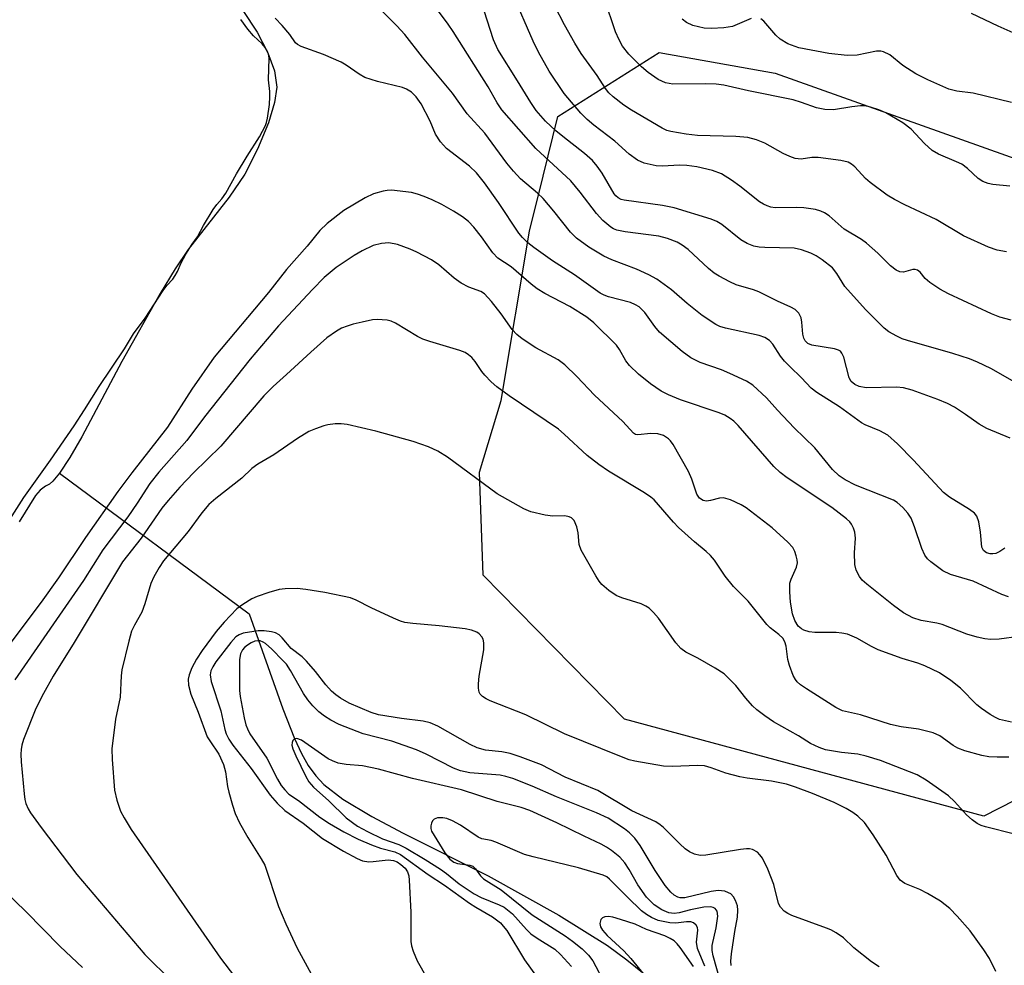
# Model space of a CAD drawing. Units: inches. Extents: x 1225769 to 1231768, y 533456 to 537456.
# Drawn here: x 1227165 to 1227355, y 536331 to 536513 of the extents above; entities that cross this region are included whole.
import ezdxf

# ---------------------------------------------------------------- set-up
doc = ezdxf.new("R2010")
doc.units = ezdxf.units.IN
doc.header["$MEASUREMENT"] = 0
for name, color, linetype in [('HYDRO-Hidden Single Line Stream', 5, 'Continuous'), ('HYDRO-Single Line Stream', 4, 'Continuous'), ('HYDRO-Water Body', 4, 'Continuous'), ('NTRL-Trees', 3, 'Continuous'), ('Undefined', 1, 'Continuous')]:
    doc.layers.add(name, color=color, linetype=linetype)

msp = doc.modelspace()

# ---------------------------------------------------------------- linework, layer by layer
at = {"layer": 'HYDRO-Hidden Single Line Stream'}
msp.add_line((1227172.92, 536425.9), (1227209.46, 536398.85), dxfattribs=at)
at = {"layer": 'HYDRO-Single Line Stream'}
msp.add_lwpolyline([(1227209.46, 536398.85), (1227215.89, 536380.61), (1227218.14, 536374.91), (1227219.5, 536372.04), (1227220.82, 536369.73), (1227222.25, 536367.73), (1227223.81, 536366.05), (1227227.48, 536363.25), (1227233.02, 536359.93), (1227239.07, 536356.72), (1227255.43, 536348.48), (1227268.99, 536340.94), (1227278.36, 536335.07), (1227282.13, 536332.35), (1227285.45, 536329.64)], dxfattribs=at)
at = {"layer": 'HYDRO-Water Body'}
msp.add_lwpolyline([(1227208.25, 536514.88), (1227210.95, 536510.77), (1227213.05, 536506.75), (1227214.29, 536503.3), (1227214.74, 536500.18), (1227214.34, 536497.21), (1227213.14, 536493.32), (1227211.03, 536488.26), (1227208.59, 536483.44), (1227205.58, 536479), (1227197.68, 536468.95), (1227195.18, 536465.22), (1227192.29, 536460.5), (1227184.92, 536447.42), (1227177.22, 536432.9), (1227174.91, 536428.92), (1227172.92, 536425.9), (1227171.69, 536424.37), (1227171.03, 536423.8), (1227170.28, 536423.41), (1227169.22, 536422.66), (1227168.32, 536421.65), (1227165.2, 536416.55)], dxfattribs=at)
at = {"layer": 'NTRL-Trees'}
msp.add_lwpolyline([(1227368.77, 536369.15), (1227350.77, 536359.94), (1227281.67, 536378.63), (1227254.49, 536406.33), (1227253.74, 536426.13), (1227257.92, 536439.88), (1227263.37, 536472.49), (1227266, 536483.06), (1227268.85, 536494.53), (1227288.34, 536506.84), (1227310.64, 536502.86), (1227419.11, 536464.28), (1227438.33, 536440.82), (1227447.84, 536429.21), (1227473.46, 536405.81), (1227471.14, 536385.95), (1227424.12, 536371.42)], close=True, dxfattribs=at)
at = {"layer": 'Undefined'}
for points, elevation in [([(1227356.05, 536455.33), (1227353.85, 536455.94), (1227352.27, 536456.59), (1227344.01, 536460.41), (1227342.3, 536461.32), (1227340.38, 536462.6), (1227339.52, 536463.35), (1227338.52, 536464.56), (1227338, 536464.95), (1227337.59, 536465.08), (1227337.15, 536465.07), (1227335.34, 536464.56), (1227334.64, 536464.67), (1227333.94, 536464.99), (1227332.85, 536465.79), (1227330.42, 536468.24), (1227328.23, 536470.19), (1227327.27, 536470.87), (1227323.93, 536472.86), (1227321.02, 536475.39), (1227320.15, 536475.97), (1227319.46, 536476.33), (1227318.42, 536476.64), (1227316.18, 536476.93), (1227314.75, 536477.01), (1227310.67, 536476.98), (1227309.84, 536477.09), (1227309.09, 536477.32), (1227308.37, 536477.64), (1227307.66, 536478.1), (1227303.86, 536481.15), (1227302.24, 536482.3), (1227300.31, 536483.47), (1227298.6, 536484.15), (1227295.59, 536484.82), (1227293.63, 536485.12), (1227292.32, 536485.15), (1227288.87, 536484.99), (1227287.72, 536485.04), (1227285.45, 536485.54), (1227284.16, 536486.1), (1227282.58, 536487.26), (1227279.79, 536489.81), (1227275.76, 536492.87), (1227274.46, 536493.96), (1227273.26, 536495.17), (1227270.03, 536498.96), (1227267.19, 536503.24), (1227265.12, 536506.91), (1227264.09, 536509.03), (1227260.14, 536518.05)], 388), ([(1227354.82, 536411.53), (1227353.88, 536410.85), (1227353.11, 536410.5), (1227352.55, 536410.4), (1227352, 536410.41), (1227351.28, 536410.64), (1227350.73, 536411.07), (1227350.41, 536411.69), (1227350.12, 536414.58), (1227349.8, 536416.59), (1227349.47, 536417.65), (1227349.02, 536418.23), (1227348.02, 536418.97), (1227344.2, 536421.31), (1227343.02, 536422.2), (1227337.25, 536428.46), (1227334.17, 536431.57), (1227332.32, 536433.23), (1227330.81, 536434.09), (1227327.96, 536435.22), (1227327.23, 536435.59), (1227323.03, 536438.67), (1227318.69, 536441.46), (1227317.6, 536442.26), (1227315.69, 536444.28), (1227313.44, 536446.42), (1227312.42, 536447.49), (1227311.7, 536448.41), (1227310.22, 536450.74), (1227309.56, 536451.46), (1227308.64, 536452.02), (1227307.59, 536452.4), (1227301.07, 536453.81), (1227299.97, 536454.14), (1227299.21, 536454.5), (1227296.59, 536456.23), (1227293.68, 536458.59), (1227290.69, 536461.19), (1227287.85, 536463.22), (1227286.34, 536464.05), (1227283.99, 536465.17), (1227279.24, 536466.95), (1227277.66, 536467.65), (1227274.78, 536469.39), (1227272.39, 536471.14), (1227271.29, 536472.27), (1227268.04, 536476.33), (1227265.99, 536478.76), (1227264.91, 536479.77), (1227261.66, 536482.54), (1227260.3, 536484.01), (1227259.04, 536485.56), (1227254.77, 536491.35), (1227251.4, 536495.07), (1227248.59, 536499.04), (1227242.78, 536505.96), (1227239.36, 536510.3), (1227237.88, 536511.97), (1227233.58, 536516.27)], 382), ([(1227355.85, 536432.67), (1227351.35, 536434.51), (1227349.88, 536435.35), (1227347.29, 536437.23), (1227345.13, 536438.65), (1227343.82, 536439.32), (1227341.91, 536440.09), (1227336.99, 536441.89), (1227335.34, 536442.34), (1227333.99, 536442.47), (1227328.16, 536442.34), (1227326.83, 536442.57), (1227325.94, 536442.96), (1227325.28, 536443.57), (1227324.91, 536444.27), (1227323.83, 536448.27), (1227323.5, 536449.03), (1227323.21, 536449.37), (1227322.84, 536449.61), (1227322.05, 536449.85), (1227317.68, 536450.56), (1227316.94, 536450.87), (1227316.4, 536451.39), (1227316.14, 536451.87), (1227315.94, 536452.68), (1227315.76, 536455), (1227315.62, 536455.82), (1227315.21, 536456.72), (1227314.51, 536457.39), (1227313.63, 536457.87), (1227311.08, 536458.99), (1227307.5, 536460.81), (1227306.46, 536461.2), (1227303.17, 536462.14), (1227301.89, 536462.74), (1227299.89, 536463.83), (1227298.93, 536464.42), (1227297.84, 536465.29), (1227293.89, 536468.94), (1227292.76, 536469.78), (1227291.79, 536470.34), (1227289.9, 536471.07), (1227288.24, 536471.53), (1227281.76, 536472.33), (1227280.18, 536472.64), (1227279.53, 536472.92), (1227279.04, 536473.23), (1227277.46, 536474.55), (1227276.27, 536475.84), (1227273.1, 536480), (1227271.32, 536482.17), (1227264.57, 536488.38), (1227258.08, 536495.81), (1227257.18, 536497.13), (1227255.41, 536500.25), (1227248.67, 536510.88), (1227247.71, 536512.3), (1227244.54, 536516.57)], 384), ([(1227355.8, 536481.14), (1227352.52, 536481.46), (1227351.65, 536481.64), (1227350.63, 536482.03), (1227349.7, 536482.61), (1227347.67, 536484.54), (1227346.58, 536485.33), (1227345.55, 536485.83), (1227342.09, 536487.26), (1227340.86, 536487.96), (1227339.39, 536489.34), (1227336.84, 536492.09), (1227335.2, 536493.33), (1227331.93, 536495.24), (1227330.61, 536495.79), (1227328.99, 536496.33), (1227327.9, 536496.55), (1227327.07, 536496.56), (1227325.39, 536496.38), (1227321.86, 536495.82), (1227320.21, 536495.9), (1227318.57, 536496.22), (1227315.71, 536497.24), (1227314.08, 536497.73), (1227305.52, 536499.45), (1227300.74, 536500.57), (1227299.29, 536500.74), (1227297.2, 536500.84), (1227290.95, 536500.76), (1227289.55, 536501.03), (1227288.13, 536501.66), (1227286.23, 536502.99), (1227284.9, 536504.1), (1227282.51, 536506.53), (1227281.3, 536508.05), (1227280.61, 536509.26), (1227279.94, 536510.82), (1227277.81, 536517.15)], 392), ([(1227356.74, 536443.43), (1227352.11, 536446.07), (1227349.6, 536447.29), (1227348.06, 536447.91), (1227344.8, 536448.97), (1227336.09, 536451.42), (1227335.09, 536451.79), (1227334.04, 536452.28), (1227332.51, 536453.13), (1227331.62, 536453.79), (1227328.03, 536457.39), (1227324.02, 536461.81), (1227322.51, 536464.36), (1227321.66, 536465.42), (1227319.7, 536466.94), (1227318.51, 536467.71), (1227317.51, 536468.24), (1227315.68, 536468.89), (1227314.31, 536469.2), (1227308.67, 536469.33), (1227307.58, 536469.42), (1227306.55, 536469.62), (1227305.27, 536470.13), (1227304.05, 536470.81), (1227300.35, 536473.74), (1227299.39, 536474.3), (1227298.31, 536474.75), (1227291.2, 536476.98), (1227288.99, 536477.41), (1227281.56, 536478.46), (1227281.04, 536478.58), (1227280.44, 536478.86), (1227279.98, 536479.26), (1227279.66, 536479.67), (1227277.37, 536483.62), (1227276.39, 536484.99), (1227275.5, 536486.07), (1227273.98, 536487.44), (1227269.76, 536490.65), (1227268.46, 536491.74), (1227266.46, 536493.63), (1227264.69, 536495.66), (1227263.61, 536497.19), (1227261.09, 536501.38), (1227257.28, 536507.41), (1227256.48, 536509.25), (1227254.66, 536514.85)], 386), ([(1227355.13, 536468.49), (1227353.38, 536468.8), (1227351.7, 536469.37), (1227346.85, 536471.58), (1227341.64, 536474.72), (1227335.61, 536477.54), (1227333.58, 536478.58), (1227332.17, 536479.41), (1227328.89, 536481.83), (1227328.05, 536482.61), (1227325.97, 536484.86), (1227325.35, 536485.36), (1227324.66, 536485.73), (1227323.28, 536486.08), (1227318.94, 536486.61), (1227317.67, 536486.61), (1227315.63, 536486.32), (1227314.5, 536486.44), (1227313.47, 536486.82), (1227312.21, 536487.42), (1227308.64, 536489.41), (1227307.03, 536490.01), (1227305.37, 536490.46), (1227303.07, 536490.67), (1227295.73, 536490.9), (1227293.51, 536491.15), (1227290.6, 536491.63), (1227289.82, 536491.85), (1227288.93, 536492.25), (1227283.01, 536495.76), (1227281.55, 536496.72), (1227279.45, 536498.32), (1227278.66, 536499.09), (1227277.99, 536499.94), (1227276.38, 536502.38), (1227273.34, 536506.65), (1227272.07, 536508.62), (1227270.09, 536512.14), (1227268.22, 536515.76)], 390), ([(1227357.02, 536510.33), (1227353.58, 536511.87), (1227348.44, 536514.32)], 396), ([(1227161.62, 536414.19), (1227166.06, 536421.25), (1227171.19, 536428.41), (1227175.75, 536435.06), (1227177.78, 536438.13), (1227180.58, 536442.59), (1227185.45, 536449.84), (1227187.18, 536452.71), (1227189.41, 536455.73), (1227192.89, 536461.08), (1227193.59, 536462), (1227194.72, 536463.25), (1227195.22, 536463.97), (1227195.64, 536464.73), (1227196.35, 536466.41), (1227197.27, 536468.05), (1227198.48, 536469.99), (1227199.49, 536471.38), (1227200.64, 536473.57), (1227202.5, 536476.62), (1227203.23, 536477.62), (1227204.2, 536478.67), (1227204.94, 536479.75), (1227206.97, 536483.52), (1227209.03, 536486.92), (1227211.42, 536490.63), (1227212.57, 536492.8), (1227212.78, 536493.36), (1227212.95, 536494.2), (1227213.32, 536496.83), (1227213.41, 536498.28), (1227213.39, 536499.32), (1227213.18, 536501.57), (1227213.29, 536505.72), (1227213.17, 536506.53), (1227212.98, 536507.04), (1227212.53, 536507.77), (1227211.96, 536508.47), (1227210.27, 536510.06), (1227209.19, 536511.33), (1227207.86, 536513.19)], 378), ([(1227355.56, 536402.16), (1227354.23, 536402.58), (1227348.76, 536405.14), (1227344.4, 536406.46), (1227342.91, 536407.17), (1227340.58, 536408.89), (1227339.95, 536409.48), (1227339.45, 536410.13), (1227338.84, 536411.43), (1227337.45, 536415.64), (1227336.8, 536417.29), (1227336.18, 536418.27), (1227335.2, 536419.33), (1227334.12, 536420.29), (1227333.38, 536420.73), (1227326.07, 536423.62), (1227324.11, 536424.64), (1227322.96, 536425.41), (1227321.7, 536426.61), (1227318.28, 536430.81), (1227314.29, 536434.68), (1227311.06, 536438.05), (1227308.95, 536440.44), (1227306.35, 536442.85), (1227305.13, 536443.63), (1227301.95, 536445.12), (1227300.33, 536445.78), (1227296.22, 536447.21), (1227294.41, 536448.14), (1227292.78, 536449.35), (1227288.4, 536453.08), (1227287.48, 536454.16), (1227285.57, 536456.85), (1227284.45, 536457.9), (1227283.8, 536458.31), (1227282.84, 536458.73), (1227278.56, 536459.87), (1227277.75, 536460.16), (1227276.98, 536460.55), (1227272.02, 536464.09), (1227267.81, 536466.74), (1227264.21, 536469.33), (1227263.06, 536470.25), (1227262.03, 536471.27), (1227261.35, 536472.12), (1227257.43, 536477.98), (1227254.69, 536481.75), (1227253.15, 536483.7), (1227251.82, 536484.99), (1227247.39, 536488.37), (1227246.22, 536489.63), (1227245.28, 536491.1), (1227244.26, 536493.66), (1227242.52, 536496.93), (1227241.6, 536498.28), (1227240.69, 536499.2), (1227239.72, 536499.79), (1227238.93, 536500.11), (1227234.12, 536501.26), (1227231.69, 536502.05), (1227230.59, 536502.65), (1227228.13, 536504.42), (1227227.16, 536504.98), (1227223.76, 536506.42), (1227219.47, 536508.01), (1227218.75, 536508.38), (1227218.36, 536508.69), (1227217.27, 536510.27), (1227215.79, 536512.01), (1227214.42, 536513.44)], 380), ([(1227306, 536513.37), (1227302.44, 536511.82), (1227300.74, 536511.55), (1227298.41, 536511.44), (1227296.98, 536511.51), (1227294.82, 536512.01), (1227293.6, 536512.6), (1227292.73, 536513.23)], 394), ([(1227356.12, 536497.22), (1227348.75, 536499.01), (1227345.61, 536499.38), (1227344.05, 536499.79), (1227340.02, 536501.55), (1227337.69, 536502.76), (1227335.19, 536504.36), (1227332.7, 536506.36), (1227331.47, 536506.96), (1227330.96, 536507.07), (1227330.16, 536507.07), (1227326.41, 536506.33), (1227324.51, 536506.23), (1227320.97, 536506.61), (1227315.21, 536507.7), (1227313.07, 536508.53), (1227311.6, 536509.37), (1227310.76, 536510.18), (1227308.44, 536512.89), (1227307.86, 536513.34)], 394), ([(1227357.53, 536394.5), (1227353.74, 536394), (1227352.08, 536393.94), (1227350.96, 536394.04), (1227349.52, 536394.37), (1227347.54, 536394.96), (1227342.78, 536396.83), (1227341.77, 536397.07), (1227338.74, 536397.57), (1227337.12, 536398.14), (1227335.35, 536399.05), (1227333.38, 536400.48), (1227328.26, 536404.56), (1227327.4, 536405.37), (1227326.89, 536406.05), (1227326.22, 536407.29), (1227325.98, 536408.35), (1227325.93, 536410.59), (1227326.09, 536413.45), (1227325.98, 536414.57), (1227325.73, 536415.36), (1227325.35, 536416.1), (1227325.02, 536416.55), (1227324.38, 536417.16), (1227321.56, 536419.34), (1227312.96, 536425.03), (1227311.58, 536426.07), (1227310.39, 536427.23), (1227303.52, 536435.1), (1227302.69, 536435.92), (1227301.98, 536436.45), (1227300.97, 536437.06), (1227299.9, 536437.53), (1227292.46, 536440.06), (1227290.14, 536440.97), (1227288.68, 536441.7), (1227286.68, 536443.08), (1227284.35, 536444.99), (1227282.63, 536446.63), (1227281.94, 536447.55), (1227280.71, 536449.7), (1227280.1, 536450.58), (1227275.75, 536454.84), (1227274.38, 536455.92), (1227271.14, 536458.01), (1227266.32, 536460.51), (1227264.84, 536461.38), (1227263.69, 536462.26), (1227259.88, 536465.62), (1227257.28, 536467.3), (1227256.31, 536468.32), (1227254.13, 536471.41), (1227252.66, 536473.26), (1227251.64, 536474.31), (1227250.47, 536475.2), (1227248.76, 536476.33), (1227246.48, 536477.59), (1227244.68, 536478.51), (1227243.13, 536479.15), (1227241.82, 536479.62), (1227240.7, 536479.89), (1227236.85, 536480.35), (1227235.99, 536480.32), (1227235.19, 536480.19), (1227233.36, 536479.67), (1227231.77, 536478.86), (1227227.66, 536476.42), (1227224.46, 536473.96), (1227223.02, 536472.57), (1227220.57, 536469.61), (1227216.63, 536465.08), (1227213.14, 536460.67), (1227202.7, 536448.23), (1227198.41, 536442.09), (1227193.7, 536434.75), (1227186.86, 536426.02), (1227184.19, 536422.43), (1227177.95, 536413.55), (1227172.76, 536405.83), (1227169.39, 536401.15), (1227162.8, 536392.33)], 378), ([(1227356.1, 536378.07), (1227353.79, 536378.58), (1227353.01, 536378.93), (1227352.03, 536379.51), (1227350.36, 536380.64), (1227349.46, 536381.35), (1227346.27, 536384.57), (1227344.46, 536386.03), (1227342.28, 536387.5), (1227339.44, 536388.86), (1227338.12, 536389.39), (1227335.06, 536390.3), (1227330.47, 536391.98), (1227329.17, 536392.59), (1227326.37, 536394.23), (1227324.55, 536394.97), (1227323.46, 536395.18), (1227322.35, 536395.29), (1227318.27, 536395.27), (1227317.18, 536395.44), (1227316.14, 536395.74), (1227315.68, 536396), (1227315.1, 536396.51), (1227314.4, 536397.58), (1227314, 536398.9), (1227313.62, 536401.15), (1227313.44, 536403.11), (1227313.48, 536404.76), (1227313.69, 536405.54), (1227314.72, 536407.88), (1227314.91, 536408.7), (1227314.88, 536409.24), (1227314.69, 536410.06), (1227314.41, 536410.86), (1227314.02, 536411.62), (1227313.08, 536412.69), (1227310.05, 536415.41), (1227305.07, 536419.24), (1227304.1, 536419.86), (1227302.05, 536420.79), (1227300.73, 536421.16), (1227299.96, 536421.13), (1227298.17, 536420.65), (1227297.46, 536420.54), (1227296.77, 536420.65), (1227296.11, 536421.1), (1227295.58, 536421.89), (1227294.64, 536424.79), (1227293.98, 536426.23), (1227291.04, 536431.44), (1227290.53, 536432.15), (1227290.12, 536432.56), (1227289.15, 536433.19), (1227288.09, 536433.51), (1227286.73, 536433.56), (1227284.25, 536433.3), (1227283.77, 536433.39), (1227283.39, 536433.6), (1227281.34, 536435.89), (1227275.88, 536440.92), (1227272.47, 536444.55), (1227270.18, 536446.77), (1227268.86, 536447.7), (1227264.62, 536450.03), (1227261.98, 536451.75), (1227260.91, 536452.61), (1227260.02, 536453.58), (1227257.91, 536456.57), (1227256.08, 536458.92), (1227254.71, 536460.44), (1227253.98, 536460.9), (1227251.7, 536461.7), (1227250.22, 536462.49), (1227248.85, 536463.45), (1227245.94, 536465.97), (1227244.53, 536466.93), (1227241.73, 536468.43), (1227240.41, 536469.02), (1227237.96, 536469.9), (1227236.31, 536470.2), (1227234.93, 536470.13), (1227233.3, 536469.74), (1227231.16, 536468.7), (1227229.61, 536467.79), (1227226.2, 536465.49), (1227223.85, 536463.53), (1227221.6, 536461.27), (1227215.11, 536454.27), (1227209.66, 536447.85), (1227200.86, 536436.74), (1227197.47, 536432.19), (1227192.07, 536426.1), (1227190.35, 536423.97), (1227187.91, 536420.15), (1227186.12, 536417.55), (1227181.31, 536411.19), (1227177.59, 536405.3), (1227172.34, 536397.82), (1227164.33, 536386.19)], 376), ([(1227355.61, 536371.31), (1227353.34, 536371.28), (1227351.73, 536371.38), (1227350.42, 536371.64), (1227347.11, 536372.54), (1227345.82, 536373.02), (1227344.88, 536373.54), (1227342.32, 536375.39), (1227341.06, 536375.99), (1227338.21, 536376.68), (1227334.86, 536377.17), (1227332.85, 536377.58), (1227327.08, 536379.45), (1227323.61, 536380.25), (1227322.3, 536380.86), (1227316.64, 536384.43), (1227315.5, 536385.25), (1227314.89, 536385.82), (1227314.55, 536386.25), (1227314.13, 536387.02), (1227313.37, 536388.96), (1227313.09, 536390.1), (1227312.76, 536392.67), (1227312.51, 536393.47), (1227312.11, 536394.17), (1227311.35, 536394.92), (1227309.7, 536396.21), (1227309.06, 536396.81), (1227305.46, 536401.32), (1227302.65, 536404.11), (1227301.05, 536406.1), (1227298.94, 536409.19), (1227298.21, 536410.08), (1227297.37, 536410.86), (1227295.11, 536412.7), (1227292.07, 536415.45), (1227291.09, 536416.48), (1227287.36, 536420.81), (1227286.71, 536421.34), (1227285.53, 536422.12), (1227278.56, 536426.31), (1227276.7, 536427.57), (1227274.44, 536429.32), (1227270.03, 536433.45), (1227268.94, 536434.37), (1227259.47, 536440.82), (1227257.11, 536442.51), (1227256.01, 536443.49), (1227254.77, 536444.77), (1227254.21, 536445.46), (1227252.95, 536447.38), (1227252.25, 536448.19), (1227251.67, 536448.72), (1227250.97, 536449.13), (1227249.94, 536449.53), (1227244.18, 536451.23), (1227242.83, 536451.71), (1227241.84, 536452.24), (1227237.57, 536454.81), (1227236.77, 536455.17), (1227235.98, 536455.36), (1227234.08, 536455.5), (1227233.2, 536455.39), (1227231.16, 536454.98), (1227229.42, 536454.57), (1227228.31, 536454.22), (1227227.23, 536453.79), (1227226.23, 536453.27), (1227224.4, 536451.96), (1227221.3, 536449.22), (1227216.6, 536444.88), (1227214.04, 536442.63), (1227212.27, 536440.82), (1227203.98, 536431.11), (1227198.75, 536426.01), (1227196.13, 536423.25), (1227193.84, 536420.69), (1227192.66, 536419.17), (1227188.67, 536413.46), (1227185.07, 536408.85), (1227175.79, 536393.37), (1227171.75, 536386.9), (1227169.85, 536383.58), (1227168.4, 536380.68), (1227166.04, 536374.74), (1227165.71, 536373.64), (1227165.55, 536372.77), (1227165.51, 536371.9), (1227165.58, 536370.44), (1227166.12, 536364.25), (1227166.27, 536363.19), (1227166.49, 536362.4), (1227166.93, 536361.36), (1227167.38, 536360.62), (1227169.41, 536357.76), (1227176.29, 536348.75), (1227189.39, 536333.35), (1227194.58, 536328.26)], 374), ([(1227356.67, 536356.5), (1227351.08, 536357.92), (1227350.27, 536358.19), (1227349.51, 536358.58), (1227348.57, 536359.26), (1227347.46, 536360.22), (1227345.14, 536362.81), (1227343.99, 536363.87), (1227339.72, 536366.88), (1227337.98, 536367.92), (1227330.94, 536370.66), (1227328.18, 536371.53), (1227326.57, 536371.9), (1227323.43, 536372.2), (1227321.45, 536372.5), (1227320.34, 536372.73), (1227319.1, 536373.14), (1227317.46, 536373.94), (1227315.16, 536375.4), (1227310.34, 536378.12), (1227308.68, 536379.23), (1227307.09, 536380.42), (1227306.27, 536381.18), (1227305.02, 536382.63), (1227303.08, 536385.11), (1227300.81, 536387.32), (1227299.11, 536388.45), (1227295.78, 536390.33), (1227293.46, 536391.5), (1227292.48, 536392.2), (1227291.56, 536393.29), (1227288.2, 536398.02), (1227287.26, 536399.16), (1227286.42, 536399.97), (1227285.78, 536400.36), (1227284.83, 536400.78), (1227281.16, 536401.97), (1227280.07, 536402.41), (1227278.63, 536403.38), (1227277.32, 536404.52), (1227276.76, 536405.18), (1227276.11, 536406.16), (1227273.33, 536411.1), (1227272.96, 536412.19), (1227272.75, 536414.46), (1227272.5, 536415.58), (1227272, 536416.84), (1227271.48, 536417.37), (1227271, 536417.56), (1227270.19, 536417.72), (1227267.84, 536417.65), (1227266.42, 536417.83), (1227263.61, 536418.49), (1227262.27, 536419.04), (1227257.13, 536421.95), (1227247.62, 536429.01), (1227245.71, 536430.16), (1227243.96, 536431.02), (1227241.02, 536431.99), (1227233.83, 536434.01), (1227228.29, 536435.29), (1227227.13, 536435.43), (1227226, 536435.39), (1227224.6, 536435.22), (1227223.79, 536435.03), (1227222.22, 536434.48), (1227220.95, 536433.92), (1227218.77, 536432.63), (1227214.16, 536429.46), (1227211.11, 536427.64), (1227209.95, 536426.84), (1227208.02, 536424.99), (1227203, 536421.05), (1227201.68, 536419.88), (1227200.36, 536418.31), (1227197.68, 536414.69), (1227192.96, 536409.09), (1227192.1, 536407.81), (1227191.11, 536406.02), (1227190.49, 536404.68), (1227189.34, 536400.83), (1227188.77, 536399.21), (1227187.38, 536396.72), (1227186.83, 536395.52), (1227186.29, 536393.65), (1227184.93, 536388.09), (1227184.78, 536386.95), (1227184.64, 536382.85), (1227183.74, 536378.62), (1227183, 536372.93), (1227183.05, 536370.87), (1227183.51, 536364.97), (1227183.97, 536363.05), (1227184.69, 536360.93), (1227185.36, 536359.63), (1227186.73, 536357.37), (1227203.94, 536332.66), (1227210.17, 536324.52)], 372), ([(1227353.08, 536330.09), (1227351.87, 536332.57), (1227350.77, 536334.29), (1227348.15, 536337.9), (1227345.65, 536340.75), (1227344.23, 536342.18), (1227342.44, 536343.59), (1227339.98, 536345.09), (1227338.46, 536345.89), (1227335.6, 536347.02), (1227334.71, 536347.65), (1227334.04, 536348.57), (1227331.97, 536352.45), (1227329.51, 536356.37), (1227327.85, 536358.74), (1227326.52, 536359.98), (1227325.58, 536360.69), (1227324.32, 536361.47), (1227322.02, 536362.62), (1227317.8, 536364.35), (1227314.53, 536365.57), (1227312.81, 536366.12), (1227309.95, 536366.68), (1227305.28, 536367.25), (1227303.86, 536367.5), (1227301.13, 536368.24), (1227298.35, 536369.28), (1227297.06, 536369.62), (1227295.64, 536369.71), (1227290.93, 536369.54), (1227289.17, 536369.61), (1227283.64, 536370.52), (1227282.56, 536370.83), (1227280.75, 536371.5), (1227270.1, 536375.8), (1227262.67, 536379.44), (1227255.79, 536382.15), (1227255.01, 536382.51), (1227254.31, 536382.96), (1227253.91, 536383.43), (1227253.72, 536383.84), (1227253.59, 536384.61), (1227253.56, 536385.43), (1227253.7, 536386.87), (1227254.56, 536391.94), (1227254.6, 536393.27), (1227254.45, 536393.98), (1227254.22, 536394.45), (1227253.69, 536395.05), (1227253.24, 536395.34), (1227252.19, 536395.74), (1227250.97, 536395.97), (1227245.97, 536396.56), (1227240.9, 536397), (1227239.42, 536397.2), (1227238.58, 536397.44), (1227237.22, 536398.02), (1227232.91, 536400.02), (1227230.05, 536401.53), (1227228.95, 536401.94), (1227223.98, 536402.99), (1227220.33, 536403.58), (1227218.65, 536403.73), (1227216.38, 536403.7), (1227215.24, 536403.53), (1227213.25, 536402.96), (1227211, 536402.23), (1227209.95, 536401.75), (1227208.23, 536400.68), (1227207.07, 536399.83), (1227204.62, 536397.27), (1227203.11, 536395.48), (1227200.4, 536391.84), (1227199.31, 536390.15), (1227198.4, 536388.47), (1227197.87, 536387.14), (1227197.7, 536386.32), (1227197.79, 536385.18), (1227198.24, 536383.45), (1227199.62, 536379.98), (1227201.36, 536375.25), (1227201.84, 536374.44), (1227203.6, 536371.9), (1227204.53, 536369.87), (1227204.91, 536368.52), (1227205.29, 536365.67), (1227205.51, 536364.55), (1227206.22, 536362.09), (1227206.77, 536360.48), (1227207.6, 536358.7), (1227209.16, 536355.86), (1227211.77, 536351.75), (1227212.46, 536350.52), (1227215.08, 536342.62), (1227216.5, 536339.26), (1227218.66, 536334.61), (1227222.92, 536326.79)], 370), ([(1227330.64, 536330.98), (1227329.19, 536331.96), (1227325.78, 536334.67), (1227323.76, 536336.55), (1227322.36, 536337.54), (1227321.37, 536338.1), (1227320.55, 536338.45), (1227313.85, 536340.86), (1227313.06, 536341.22), (1227312.39, 536341.68), (1227311.67, 536342.45), (1227311.3, 536343.17), (1227310.37, 536346.85), (1227309.26, 536349.78), (1227308.18, 536351.9), (1227307.72, 536352.56), (1227307.23, 536353.03), (1227306.25, 536353.53), (1227305.72, 536353.66), (1227305.14, 536353.68), (1227303.96, 536353.55), (1227297.32, 536352.44), (1227296.19, 536352.41), (1227295.15, 536352.65), (1227294.17, 536353.09), (1227293.32, 536353.7), (1227292.3, 536354.62), (1227289.16, 536357.77), (1227288.52, 536358.31), (1227287.68, 536358.88), (1227283.05, 536361.01), (1227276.51, 536364.91), (1227270.25, 536367.48), (1227265.66, 536369.81), (1227261.55, 536371.4), (1227259.65, 536372.02), (1227258.08, 536372.33), (1227254.94, 536372.64), (1227253.31, 536373.08), (1227251.98, 536373.73), (1227245.77, 536377.26), (1227244.25, 536377.94), (1227242.91, 536378.26), (1227238.78, 536378.75), (1227234.35, 536379.45), (1227232.93, 536379.9), (1227228.66, 536381.7), (1227227, 536382.63), (1227226.09, 536383.3), (1227225.26, 536384.03), (1227224.16, 536385.25), (1227222.18, 536387.79), (1227220.47, 536389.78), (1227219.63, 536390.58), (1227217.51, 536392.21), (1227215.79, 536394.25), (1227215.19, 536394.84), (1227214.53, 536395.2), (1227213.72, 536395.41), (1227212.3, 536395.59), (1227211.15, 536395.58), (1227208.31, 536395.13), (1227207.54, 536394.84), (1227206.89, 536394.43), (1227205.91, 536393.38), (1227203.05, 536389.67), (1227202.42, 536388.7), (1227202.09, 536387.92), (1227201.96, 536387.12), (1227202.1, 536385.87), (1227203.96, 536380.22), (1227204.76, 536376.66), (1227205.04, 536375.77), (1227205.52, 536374.8), (1227206.28, 536373.62), (1227209.82, 536369.11), (1227213.5, 536363.99), (1227214.82, 536362.44), (1227216.3, 536361.08), (1227219.84, 536358.63), (1227223.52, 536355.69), (1227227.61, 536353.24), (1227230.2, 536351.84), (1227231.27, 536351.39), (1227232.44, 536351.19), (1227233.3, 536351.22), (1227236.18, 536351.54), (1227237.2, 536351.47), (1227237.93, 536351.18), (1227238.62, 536350.7), (1227239.45, 536349.94), (1227239.91, 536349.29), (1227240.14, 536348.5), (1227240.24, 536347.64), (1227240.56, 536341.51), (1227240.52, 536335.89), (1227240.64, 536335.03), (1227240.98, 536333.97), (1227241.76, 536332.15), (1227243.61, 536328.9)], 368), ([(1227302.16, 536331.23), (1227302.13, 536332.06), (1227302.26, 536333.46), (1227302.89, 536337.78), (1227303.4, 536340.55), (1227303.48, 536341.88), (1227303.37, 536342.7), (1227303.01, 536343.74), (1227302.62, 536344.45), (1227302.1, 536345), (1227301.69, 536345.24), (1227300.99, 536345.51), (1227300.34, 536345.63), (1227299.68, 536345.65), (1227298.32, 536345.45), (1227293.25, 536344.28), (1227292.37, 536344.24), (1227291.89, 536344.37), (1227291.22, 536344.79), (1227290.6, 536345.33), (1227289.49, 536346.63), (1227287.56, 536349.54), (1227284.67, 536354.31), (1227283.64, 536355.73), (1227282.59, 536356.76), (1227281.68, 536357.5), (1227278.48, 536359.59), (1227276.29, 536360.63), (1227268.58, 536363.68), (1227263.86, 536365.73), (1227260.15, 536367.22), (1227258.8, 536367.6), (1227257.7, 536367.82), (1227251.89, 536368.31), (1227250.07, 536368.69), (1227248.77, 536369.2), (1227243.52, 536371.92), (1227241.63, 536372.74), (1227236.89, 536374.42), (1227231.4, 536375.8), (1227226.74, 536377.58), (1227225.18, 536378.41), (1227223.94, 536379.19), (1227222.87, 536380.06), (1227221.68, 536381.19), (1227220.73, 536382.33), (1227219.87, 536383.53), (1227217.37, 536387.99), (1227216.61, 536389.17), (1227215.94, 536389.93), (1227213.8, 536392.09), (1227212.6, 536393.16), (1227212.16, 536393.44), (1227211.56, 536393.66), (1227211.09, 536393.69), (1227210.55, 536393.59), (1227209.83, 536393.29), (1227209.14, 536392.88), (1227208.53, 536392.38), (1227208.16, 536391.94), (1227207.77, 536391.2), (1227207.59, 536390.08), (1227207.58, 536384.15), (1227207.69, 536382.96), (1227208.48, 536378.87), (1227208.81, 536377.54), (1227209.09, 536376.76), (1227209.58, 536375.79), (1227212.85, 536371.11), (1227214.89, 536367.06), (1227215.62, 536365.89), (1227216.28, 536365.01), (1227217.09, 536364.22), (1227218.95, 536362.95), (1227223.06, 536359.75), (1227224.91, 536358.54), (1227227.63, 536356.98), (1227230.44, 536355.51), (1227232.98, 536354.44), (1227234.7, 536353.82), (1227237.46, 536353.11), (1227238.58, 536352.6), (1227243.9, 536348.76), (1227247.01, 536346.68), (1227251.83, 536343.24), (1227253.07, 536342.44), (1227256.24, 536340.63), (1227257.77, 536339.43), (1227258.34, 536338.83), (1227258.99, 536337.95), (1227262.44, 536332.36), (1227266.49, 536326.65)], 366), ([(1227300.27, 536327.64), (1227298.7, 536333.08), (1227298.52, 536334.14), (1227298.54, 536335.08), (1227299.28, 536338.49), (1227299.6, 536340.73), (1227299.49, 536341.68), (1227299.13, 536342.2), (1227298.73, 536342.41), (1227298.25, 536342.51), (1227296.93, 536342.45), (1227294.38, 536341.96), (1227292.15, 536341.38), (1227291.24, 536341.26), (1227290.16, 536341.4), (1227288.83, 536341.96), (1227287.35, 536342.93), (1227285.91, 536344.38), (1227284.2, 536346.75), (1227282.53, 536349.73), (1227281.7, 536350.97), (1227280.73, 536352.06), (1227279.14, 536353.35), (1227278.19, 536354.03), (1227277.18, 536354.6), (1227273.88, 536356.1), (1227268.66, 536358.66), (1227263.44, 536361.04), (1227261.76, 536361.62), (1227257.18, 536362.78), (1227250.32, 536365.06), (1227240.87, 536367.24), (1227234.33, 536369.03), (1227231.27, 536369.63), (1227228.09, 536369.89), (1227226.56, 536370.17), (1227225.45, 536370.59), (1227224.67, 536371.01), (1227219.5, 536374.56), (1227218.63, 536374.89), (1227218.1, 536374.8), (1227217.84, 536374.53), (1227217.68, 536374.14), (1227217.66, 536373.64), (1227217.84, 536372.89), (1227218.39, 536371.6), (1227220.37, 536367.61), (1227220.94, 536366.6), (1227221.81, 536365.56), (1227224.75, 536362.92), (1227228.09, 536359.62), (1227230.27, 536358.06), (1227232.2, 536356.99), (1227235.11, 536355.62), (1227238.26, 536354.5), (1227239.64, 536353.84), (1227243.32, 536351.65), (1227246.25, 536349.75), (1227247.43, 536348.91), (1227249.85, 536346.96), (1227252.76, 536345), (1227254.06, 536344.3), (1227257.56, 536342.94), (1227258.53, 536342.45), (1227260.08, 536341.17), (1227262.79, 536338.16), (1227263.61, 536337.36), (1227264.82, 536336.5), (1227268.22, 536334.38), (1227269.35, 536333.35), (1227271.46, 536331.05)], 364), ([(1227297.12, 536331.1), (1227295.69, 536334.52), (1227295.53, 536335.73), (1227295.75, 536338.03), (1227295.67, 536338.56), (1227295.44, 536338.99), (1227294.91, 536339.46), (1227294.42, 536339.62), (1227293.58, 536339.64), (1227291.55, 536339.41), (1227290.4, 536339.45), (1227288.15, 536339.88), (1227286.85, 536340.45), (1227285.86, 536341.04), (1227284.94, 536341.74), (1227282.2, 536344.36), (1227278.79, 536347.86), (1227278.26, 536348.27), (1227277.54, 536348.62), (1227272.78, 536350.01), (1227264.06, 536352.12), (1227262.44, 536352.6), (1227256.93, 536354.96), (1227255.98, 536355.26), (1227254.23, 536355.63), (1227253.47, 536355.91), (1227250.1, 536358.22), (1227248.56, 536359.06), (1227247.5, 536359.51), (1227246.71, 536359.67), (1227245.68, 536359.65), (1227245.04, 536359.41), (1227244.72, 536359.05), (1227244.51, 536358.59), (1227244.39, 536358.08), (1227244.39, 536357.57), (1227244.55, 536357.06), (1227247.09, 536352.91), (1227248.04, 536351.71), (1227248.83, 536351.13), (1227249.54, 536350.84), (1227251.89, 536350.55), (1227252.5, 536350.32), (1227253, 536349.85), (1227253.94, 536348.51), (1227254.53, 536347.93), (1227257.94, 536345.79), (1227263.92, 536340.96), (1227270.22, 536336.96), (1227271.63, 536335.94), (1227273.48, 536334.43), (1227274.73, 536333.25), (1227275.58, 536332.17), (1227277.95, 536327.63)], 362), ([(1227158.26, 536349.53), (1227166.47, 536341.64), (1227173.08, 536334.88), (1227177.34, 536330.86)], 376), ([(1227294.92, 536331.07), (1227292.36, 536334.72), (1227291.8, 536335.4), (1227291.19, 536335.98), (1227290.47, 536336.44), (1227289.41, 536336.92), (1227285.91, 536338.18), (1227283.72, 536339.17), (1227280.88, 536340.12), (1227279.43, 536340.55), (1227278.58, 536340.7), (1227277.84, 536340.63), (1227277.45, 536340.43), (1227277.13, 536340.06), (1227276.9, 536339.35), (1227277.03, 536338.66), (1227277.41, 536338.02), (1227278.3, 536337), (1227281.52, 536334.09), (1227282.9, 536332.6), (1227286.04, 536328.77)], 360)]:
    msp.add_lwpolyline(points, dxfattribs=dict(at, elevation=elevation))

doc.saveas('drawing.dxf')
